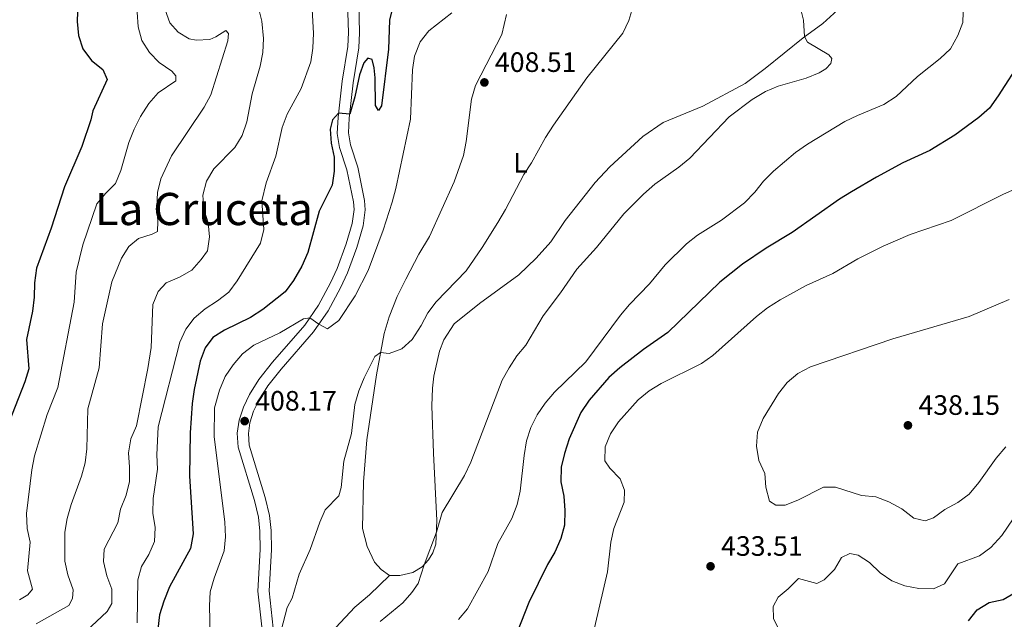
# Model space of a CAD drawing. Units: metres. Extents: x 627701 to 632211, y 699342 to 702395.
# Drawn here: x 630164 to 630516, y 700161 to 700375 of the extents above; entities that cross this region are included whole.
import ezdxf
from ezdxf.enums import TextEntityAlignment as Align

# ---------------------------------------------------------------- set-up
doc = ezdxf.new("R2010")
doc.units = ezdxf.units.M
doc.header["$MEASUREMENT"] = 0
doc.linetypes.add('DGN Style 3', pattern=[78.999018, 56.42787, -22.571148])
for name, color, linetype, lineweight in [('Carátula', 7, 'Continuous', 0), ('Elementos auxiliares', 7, 'Continuous', 0), ('Entidades rústicas y varios', 7, 'Continuous', 0), ('Relieve y altimetría', 7, 'Continuous', 0), ('Textos de rotulación', 7, 'Continuous', 0), ('Viales y ferrocarril', 7, 'Continuous', 0)]:
    doc.layers.add(name, color=color, linetype=linetype, lineweight=lineweight)
doc.styles.add('Style-Arial', font='txt')
doc.styles.add('Style-Arial Narrow', font='txt')
doc.styles.add('Style-Times New Roman', font='txt')

# ---------------------------------------------------------------- blocks, each defined once
blk = doc.blocks.new('5PATER_431')
at = {"layer": 'Relieve y altimetría', "linetype": 'Continuous', "lineweight": 0}
h = blk.add_hatch(color=250, dxfattribs=at)
edge = h.paths.add_edge_path()
edge.add_ellipse((0, 0), major_axis=(-1.1, -1.11), ratio=0.999422, start_angle=0, end_angle=360)
blk = doc.blocks.new('5PATER_432')
at = {"layer": 'Relieve y altimetría', "linetype": 'Continuous', "lineweight": 0}
h = blk.add_hatch(color=250, dxfattribs=at)
edge = h.paths.add_edge_path()
edge.add_ellipse((0, 0), major_axis=(-1.1, -1.11), ratio=0.999422, start_angle=0, end_angle=360)
blk = doc.blocks.new('5PATER_440')
at = {"layer": 'Relieve y altimetría', "linetype": 'Continuous', "lineweight": 0}
h = blk.add_hatch(color=250, dxfattribs=at)
edge = h.paths.add_edge_path()
edge.add_ellipse((0, 0), major_axis=(-1.1, -1.11), ratio=0.999422, start_angle=0, end_angle=360)
blk = doc.blocks.new('5PATER_441')
at = {"layer": 'Relieve y altimetría', "linetype": 'Continuous', "lineweight": 0}
h = blk.add_hatch(color=250, dxfattribs=at)
edge = h.paths.add_edge_path()
edge.add_ellipse((0, 0), major_axis=(-1.1, -1.11), ratio=0.999422, start_angle=0, end_angle=360)

msp = doc.modelspace()

# ---------------------------------------------------------------- linework, layer by layer
at = {"layer": 'Carátula', "color": 7, "linetype": 'Continuous', "lineweight": 0}
msp.add_3dface([(627756.5, 699342.145), (632210.719, 699425.257), (632155.311, 702394.75), (627701.091, 702311.638)], dxfattribs=at)
at = {"layer": 'Elementos auxiliares', "color": 250, "linetype": 'Continuous', "lineweight": 0}
msp.add_3dface([(628620.16, 699752.24), (628577.54, 702065.49), (632003.66, 702129.47), (632047.42, 699816.19)], dxfattribs=at)
at = {"layer": 'Entidades rústicas y varios', "color": 92, "linetype": 'Continuous', "lineweight": 0}
for points in [[(630296.014, 700176.834, 413.657), (630292.959, 700178.959, 413.43), (630290.542, 700181.605, 413.345), (630287.952, 700187.173, 412.977), (630286.293, 700193.592, 412.751), (630286.68, 700210.235, 411.986), (630287.812, 700225.214, 411.363), (630291.331, 700248.451, 410.231), (630294.014, 700263.16, 409.806), (630295.853, 700269.112, 409.636), (630298.75, 700276.393, 409.41), (630301.786, 700282.595, 409.297), (630306.429, 700291.527, 408.985), (630310.261, 700297.819, 408.646), (630319.084, 700317.338, 408.419), (630322.355, 700326.818, 408.787), (630323.373, 700331.774, 408.844), (630325.275, 700346.901, 408.844), (630326.687, 700351.76, 408.646), (630336.068, 700369.989, 408.362), (630337.8, 700377.134, 408.193)], [(630456.005, 700378.713, 416.233), (630450.772, 700373.961, 415.497), (630443.66, 700368.838, 414.959), (630430.121, 700357.808, 414.11), (630422.974, 700352.459, 413.657), (630407.904, 700344.389, 412.921), (630393.75, 700338.616, 412.099), (630386.442, 700333.612, 411.703), (630374.605, 700322.675, 411.505), (630369.435, 700317.129, 411.533), (630358.713, 700303.555, 411.731), (630353.542, 700295.969, 411.816), (630348.363, 700290.14, 411.873), (630342.16, 700284.113, 411.901), (630328.163, 700273.917, 411.448), (630319.007, 700266.643, 411.278), (630315.363, 700260.969, 411.222), (630313.776, 700256.935, 411.222), (630311.737, 700247.93, 411.42), (630311.277, 700243.723, 411.618), (630311.126, 700237.383, 411.986), (630311.639, 700220.489, 413.543), (630312.912, 700196.435, 414.902), (630312.532, 700188.034, 415.1), (630311.478, 700184.835, 415.185), (630309.936, 700182.387, 415.157), (630307.571, 700179.876, 414.931), (630304.315, 700177.901, 414.619), (630299.696, 700176.843, 414.223), (630296.014, 700176.834, 413.657)]]:
    msp.add_polyline3d(points, dxfattribs=at)
at = {"layer": 'Relieve y altimetría', "color": 30, "linetype": 'Continuous', "lineweight": 30, "flags": 128}
for points, elevation in [([(630184.766, 700385.142), (630184.403, 700374.605), (630184.886, 700369.628), (630186.394, 700364.841), (630189.476, 700360.655), (630193.595, 700357.441), (630195.144, 700353.971), (630189.946, 700342.778), (630189.225, 700339.514), (630186.11, 700330.01), (630179.847, 700315.633), (630175.081, 700300.833), (630169.897, 700286.528), (630169.199, 700281.341), (630169.081, 700276.151), (630168.392, 700271.198), (630166.317, 700261.12), (630167.109, 700250.594), (630165.763, 700245.928), (630158.796, 700228.355)], 375), ([(630297.174, 700379.994), (630295.906, 700375.153), (630295.609, 700364.744), (630293.052, 700344.453), (630292.015, 700342.84), (630290.962, 700344.654), (630290.815, 700354.458), (630290.465, 700358.093), (630289.811, 700361.028), (630288.183, 700361.528), (630286.806, 700359.924), (630285.266, 700355.549), (630283.573, 700347.78), (630281.733, 700341.488), (630277.786, 700341.848), (630275.568, 700339.56), (630274.709, 700336.214), (630275.075, 700331.227), (630276.154, 700326.232), (630276.236, 700321.131), (630275.471, 700316.188), (630270.875, 700306.867), (630266.772, 700292.079), (630264.628, 700287.304), (630261.679, 700282.176), (630258.674, 700278.069), (630250.711, 700271.777), (630246.364, 700268.955), (630237.074, 700264.435), (630232.814, 700261.825), (630230.095, 700258.034), (630228.35, 700253.346), (630226.191, 700243.19), (630225.468, 700238.241), (630224.79, 700227.738), (630224.54, 700212.238), (630225.832, 700191.646), (630224.928, 700186.426), (630217.322, 700172.761), (630215.3, 700167.681), (630213.83, 700162.766), (630213.204, 700157.657)], 400), ([(630521.763, 700361.135), (630513.33, 700348.024), (630510.261, 700343.664), (630506.47, 700340.402), (630497.865, 700334.018), (630488.944, 700328.52), (630479.358, 700324.1), (630469.857, 700319.093), (630461.013, 700313.849), (630456.717, 700311.166), (630439.723, 700299.287), (630430.533, 700293.669), (630422.07, 700287.935), (630413.988, 700281.505), (630395.351, 700263.605), (630386.705, 700257.527), (630378.202, 700250.969), (630374.279, 700247.455), (630367.225, 700239.413), (630364.352, 700234.963), (630360.124, 700225.623), (630358.443, 700220.318), (630357.313, 700215.447), (630357.18, 700210.25), (630358.255, 700205.067), (630358.63, 700199.949), (630358.428, 700194.8), (630357.198, 700189.955), (630355.003, 700185.14), (630352.41, 700180.735), (630345.721, 700167.149), (630339.958, 700152.67)], 425), ([(630502.723, 700160.577), (630505.865, 700164.51), (630510.098, 700167.172), (630515.088, 700168.185), (630519.438, 700170.752)], 425)]:
    msp.add_lwpolyline(points, dxfattribs=dict(at, elevation=elevation))
at = {"layer": 'Relieve y altimetría', "color": 30, "linetype": 'Continuous', "lineweight": 0, "flags": 128}
for points, elevation in [([(630441.349, 700385.233), (630443.785, 700375.068), (630444.202, 700369.229), (630445.277, 700367.187), (630452.909, 700362.666), (630453.893, 700361.42), (630453.558, 700359.589), (630451.75, 700357.771), (630449.387, 700356.308), (630444.772, 700354.381), (630434.808, 700351.567), (630430.198, 700349.631), (630425.497, 700346.817), (630417.304, 700340.536), (630403.207, 700325.811), (630399.357, 700322.62), (630390.736, 700316.478), (630386.729, 700313.023), (630379.693, 700305.888)], 415), ([(630249.185, 700379.529), (630250.312, 700374.793), (630250.986, 700368.6), (630250.674, 700363.596), (630249.8, 700358.672), (630246.942, 700348.832), (630244.958, 700338.778), (630243.347, 700333.895), (630240.768, 700329.604), (630233.181, 700321.976), (630230.593, 700317.603), (630229.292, 700312.655), (630229.658, 700307.668), (630231.163, 700302.718), (630231.695, 700297.745), (630230.957, 700292.69), (630228.723, 700289.589), (630225.303, 700285.834), (630220.953, 700283.367), (630216.196, 700281.277), (630213.362, 700278.214), (630211.397, 700273.611), (630210.784, 700258.206), (630209.655, 700250.759), (630205.545, 700230.231), (630203.543, 700225.558), (630202.717, 700220.623), (630203.116, 700215.459), (630203.083, 700210.305), (630201.877, 700205.453), (630199.887, 700200.455), (630198.938, 700195.539), (630194.045, 700186.204), (630193.777, 700181.737), (630195.021, 700176.66), (630196.813, 700171.936), (630196.838, 700166.809), (630195.17, 700163.939), (630187.663, 700156.873)], 390), ([(630268.224, 700381.045), (630268.836, 700370.415), (630268.63, 700365.153), (630267.877, 700360.21), (630264.371, 700350.703), (630259.435, 700341.509), (630257.67, 700336.829), (630255.33, 700326.587), (630251.886, 700316.97), (630250.32, 700310.611), (630251.046, 700300.34), (630249.909, 700295.472), (630241.578, 700282.029), (630238.602, 700278.011), (630234.584, 700274.835), (630230.107, 700272.016), (630226.245, 700268.671), (630223.19, 700264.712), (630221.099, 700260.159), (630213.337, 700229.923), (630212.825, 700219.922), (630213.102, 700214.803)], 395), ([(630382.924, 700379.769), (630381.457, 700374.968), (630379.252, 700370.48), (630366.466, 700354.493), (630354.568, 700337.58), (630351.724, 700333.157), (630346.684, 700324.208), (630343.91, 700320.047), (630337.404, 700307.455), (630334.694, 700302.873), (630329.086, 700293.864), (630323.288, 700285.646), (630312.677, 700274.503), (630309.635, 700270.534), (630307.253, 700266.019), (630304.108, 700261.01), (630300.332, 700257.69), (630295.811, 700256.033), (630292.789, 700256.445), (630290.735, 700254.945), (630286.925, 700247.406), (630284.979, 700242.703), (630283.569, 700237.905), (630282.388, 700227.557), (630279.596, 700217.649), (630278.678, 700208.243), (630277.914, 700205.263), (630272.928, 700200.221), (630271.018, 700195.8), (630267.656, 700186.096), (630263.638, 700177.232), (630261.217, 700168.747), (630259.423, 700165.399), (630257.291, 700157.133)], 410), ([(630215.825, 700378.824), (630217.484, 700374.108), (630220.44, 700370.763), (630224.397, 700368.469), (630226.932, 700368.001), (630231.781, 700368.203), (630233.989, 700369.161), (630237.45, 700371.356), (630238.469, 700370.337), (630238.197, 700367.739), (630232.099, 700348.426), (630229.774, 700343.997), (630218.081, 700326.713), (630214.314, 700318.484), (630213.068, 700313.506), (630212.806, 700308.512), (630213.234, 700303.361), (630213.099, 700299.599), (630211.232, 700298.66), (630206.259, 700297.102), (630202.894, 700294.28), (630200.178, 700290.077), (630196.814, 700281.621), (630193.448, 700266.72), (630192.292, 700250.963), (630188.198, 700236.303), (630187.903, 700222.002), (630187.282, 700217.04), (630185.915, 700212.224), (630182.216, 700202.196), (630180.827, 700197.165), (630179.98, 700192.236), (630180.054, 700181.893), (630181.079, 700177), (630182.935, 700171.616), (630182.765, 700168.617), (630181.446, 700166.021), (630169.791, 700159.526)], 385), ([(630205.866, 700377.963), (630206.216, 700372.707), (630207.529, 700367.822), (630210.187, 700363.5), (630213.732, 700359.974), (630218.251, 700356.877), (630219.651, 700355.252), (630219.631, 700353.468), (630213.279, 700349.108), (630210.019, 700345.316), (630207.014, 700340.667), (630204.734, 700336.217), (630202.826, 700331.373), (630200.002, 700321.424)], 380), ([(630318.25, 700377.683), (630310.049, 700371.278), (630306.87, 700367.423), (630304.922, 700362.247), (630304.131, 700357.308), (630303.493, 700339.799), (630298.201, 700314.969), (630296.899, 700310.141), (630293.675, 700300.143), (630288.282, 700285.739), (630283.706, 700276.629), (630277.891, 700267.878), (630273.817, 700264.888), (630270.768, 700266.543), (630267.535, 700268.836), (630265.2, 700268.42), (630256.762, 700263.476), (630247.459, 700259.01), (630243.498, 700255.959), (630240.073, 700252.034), (630237.312, 700247.854), (630235.262, 700243.022), (630233.43, 700236.693), (630233.327, 700226.432), (630237.143, 700195.804), (630237.363, 700190.558), (630236.925, 700185.576), (630233.292, 700175.833), (630231.965, 700170.971), (630231.623, 700165.982), (630232.124, 700145.618)], 405), ([(630500.889, 700377.925), (630500.785, 700374.274)], 420), ([(630500.785, 700374.274), (630498.999, 700369.607), (630496.299, 700364.885), (630492.651, 700361.463), (630484.507, 700355.037), (630476.87, 700347.876), (630472.482, 700344.97), (630463.111, 700341.072), (630458.627, 700338.858), (630445.234, 700330.799), (630440.987, 700327.843), (630433.147, 700321.132), (630429.552, 700317.655), (630426.434, 700313.716), (630422.747, 700309.928), (630414.588, 700303.677), (630406.023, 700298.325), (630402.014, 700295.212), (630394.391, 700287.734), (630388.817, 700280.925), (630381.725, 700273.535), (630378.499, 700269.714), (630366.039, 700253.042), (630354.866, 700242.308), (630351.527, 700238.308), (630348.679, 700234.198), (630346.478, 700229.672), (630344.937, 700224.883), (630344.06, 700219.686), (630342.68, 700206.952), (630341.531, 700202.086), (630339.597, 700197.098), (630334.699, 700188.173), (630331.218, 700178.274), (630323.788, 700164.919), (630320.65, 700161.024)], 420), ([(630200.002, 700321.424), (630198.123, 700316.79), (630194.624, 700313.327), (630191.455, 700309.455), (630186.444, 700294.91), (630183.998, 700285.136), (630183.365, 700274.453), (630177.488, 700243.904), (630173.684, 700234.29), (630169.116, 700219.485), (630168.193, 700214.57), (630166.288, 700198.91), (630166.596, 700193.604), (630167.621, 700188.703), (630166.649, 700178.4), (630168.411, 700171.881), (630166.799, 700169.886), (630163.804, 700168.126)], 380), ([(630524.681, 700317.185), (630515.206, 700312.962), (630496.603, 700303.606), (630481.96, 700298.588), (630472.226, 700294.44), (630463.274, 700289.928), (630454.303, 700284.681), (630444.836, 700280.346), (630435.487, 700275.258), (630430.959, 700272.385), (630426.999, 700269.331), (630411.501, 700255.348), (630407.374, 700252.521), (630392.951, 700245.394), (630388.684, 700242.739), (630384.82, 700239.56), (630377.777, 700231.635), (630374.907, 700227.326), (630372.963, 700222.718), (630372.853, 700217.783), (630374.646, 700215.098), (630378.306, 700211.341), (630379.889, 700207.218), (630379.739, 700202.945), (630376.048, 700193.619), (630374.954, 700188.737), (630373.824, 700178.076), (630368.014, 700152.949)], 430), ([(630379.693, 700305.888), (630369.844, 700293.927), (630362.829, 700286.143), (630357.039, 700277.725), (630350.858, 700269.567), (630344.671, 700259.043), (630341.494, 700255.181), (630338.649, 700250.966), (630336.156, 700246.599), (630324.965, 700217.288), (630322.735, 700212.536), (630314.799, 700199.337), (630312.724, 700192.277), (630308.294, 700180.643), (630306.15, 700173.963), (630303.992, 700170.767), (630300.664, 700167.032), (630292.624, 700160.383)], 415), ([(630517.228, 700275.39), (630502.939, 700269.235), (630475.694, 700261.255), (630446.268, 700251.298), (630441.784, 700248.961)], 435), ([(630441.784, 700248.961), (630437.988, 700245.706), (630434.84, 700241.806), (630429.374, 700232.801), (630427.453, 700227.984), (630427.07, 700222.996), (630427.819, 700217.838), (630429.97, 700213.222), (630430.408, 700208.301), (630431.71, 700203.308), (630433.993, 700201.912), (630437.223, 700201.934), (630441.748, 700203.703), (630450.969, 700208.285), (630455.22, 700208.391), (630464.509, 700205.353), (630469.649, 700204.839), (630474.315, 700203.046), (630478.895, 700200.651), (630483.2, 700197.318), (630487.251, 700196.325), (630490.256, 700197.429), (630494.285, 700200.39), (630498.936, 700202.904), (630503.023, 700205.787), (630506.5, 700209.969), (630512.636, 700218.632), (630516.065, 700222.698)], 435), ([(630213.102, 700214.803), (630211.563, 700204.285), (630211.47, 700199.02), (630212.233, 700193.957), (630212.05, 700188.959), (630209.977, 700184.307), (630207.395, 700180.025), (630206.066, 700175.196), (630205.857, 700159.84)], 395), ([(630437.483, 700152.433), (630433.083, 700161.415), (630433.034, 700165.693), (630434.828, 700169.012), (630438.369, 700172.056), (630441.985, 700175.72), (630448.613, 700173.919), (630451.261, 700175.231), (630454.934, 700178.922), (630457.384, 700183.271), (630460.365, 700184.687), (630463.321, 700184.037), (630467.353, 700181.402), (630471.215, 700177.781), (630475.411, 700174.943), (630480.068, 700173.123), (630485.027, 700172.161), (630490.313, 700172.085), (630494.13, 700173.846), (630498.919, 700180.961), (630506.703, 700183.799), (630510.725, 700186.765), (630514.668, 700191.022), (630520.709, 700200.055)], 430)]:
    msp.add_lwpolyline(points, dxfattribs=dict(at, elevation=elevation))
at = {"layer": 'Viales y ferrocarril', "color": 250, "linetype": 'DGN Style 3', "lineweight": 0}
for points in [[(630250.853, 700154.333, 409.79), (630248.945, 700171.234, 410.01), (630249.818, 700186.05, 409.273), (630249.693, 700192.624, 408.99), (630249.15, 700197.582, 408.662), (630247.757, 700203.595, 408.375), (630241.933, 700222.639, 408.311), (630241.562, 700227.626, 408.312), (630242.234, 700232.26, 408.169), (630243.754, 700236.919, 407.999), (630245.971, 700241.389, 407.707), (630249.298, 700246.839, 407.466), (630254.211, 700253.004, 407.01), (630265.723, 700266.186, 405.367), (630270.618, 700273.342, 404.376), (630274.868, 700281.333, 403.514), (630277.245, 700286.412, 403.215), (630280.468, 700295.213, 402.762), (630282.63, 700302.516, 402.196), (630283.28, 700307.491, 401.806), (630283.13, 700310.177, 401.601), (630280.754, 700321.601, 400.837), (630278.159, 700329.662, 400.469), (630277.301, 700334.598, 400.274), (630277.622, 700340.42, 400.065), (630279.105, 700353.296, 399.479), (630281.105, 700365.661, 399.053), (630281.289, 700370.656, 398.872), (630281.008, 700381.241, 398.515)], [(630236.359, 700093.937, 413.045), (630239.62, 700097.101, 413.243), (630244.492, 700101.126, 413.384), (630250.285, 700106.655, 413.384), (630255.357, 700112.714, 413.441), (630259.601, 700119.561, 413.328), (630262.576, 700126.614, 413.328), (630267.89, 700141.219, 413.243), (630273.723, 700154.167, 413.667), (630276.755, 700158.245, 413.667), (630283.561, 700165.529, 413.413), (630288.81, 700169.855, 413.384), (630296.014, 700176.834, 413.657)]]:
    msp.add_polyline3d(points, dxfattribs=at)
at = {"layer": 'Viales y ferrocarril', "color": 250, "linetype": 'Continuous', "lineweight": 0}
msp.add_polyline3d([(630254.811, 700154.596, 409.79), (630252.921, 700171.34, 410.01), (630253.783, 700185.97, 409.273), (630253.651, 700192.877, 408.99), (630253.063, 700198.247, 408.662), (630251.586, 700204.622, 408.375), (630245.852, 700223.374, 408.311), (630245.546, 700227.486, 408.312), (630246.107, 700231.354, 408.169), (630247.432, 700235.416, 407.999), (630249.444, 700239.472, 407.707), (630252.551, 700244.562, 407.466), (630257.254, 700250.464, 407.01), (630268.861, 700263.755, 405.367), (630274.013, 700271.286, 404.376), (630278.414, 700279.561, 403.514), (630280.907, 700284.887, 403.215), (630284.232, 700293.967, 402.762), (630286.518, 700301.691, 402.196), (630287.257, 700307.343, 401.806), (630287.07, 700310.693, 401.601), (630284.591, 700322.614, 400.837), (630282.016, 700330.613, 400.469), (630281.282, 700334.831, 400.274), (630281.572, 700340.083, 400.065), (630283.031, 700352.752, 399.479), (630285.056, 700365.27, 399.053), (630285.253, 700370.635, 398.872), (630284.974, 700381.171, 398.515)], dxfattribs=at)

# ---------------------------------------------------------------- block references
at = {"layer": 'Relieve y altimetría', "color": 250, "linetype": 'Continuous', "lineweight": 0}
for name, p in [('5PATER_440', (630329.852, 700352.868, 408.513)), ('5PATER_441', (630244.229, 700231.926, 408.169)), ('5PATER_431', (630481.132, 700230.411, 438.155)), ('5PATER_432', (630410.628, 700180.065, 433.512))]:
    msp.add_blockref(name, p, dxfattribs=at)

# ---------------------------------------------------------------- texts
at = {"layer": 'Entidades rústicas y varios', "color": 92, "linetype": 'Continuous', "lineweight": 0, "style": 'Style-Arial Narrow'}
msp.add_text('L', height=7, dxfattribs=at).set_placement((630342.758, 700324.201, 409.84), align=Align.MIDDLE_CENTER)
at = {"layer": 'Textos de rotulación', "color": 250, "linetype": 'Continuous', "lineweight": 0, "style": 'Style-Arial'}
for s, p in [('408.51', (630333.602, 700356.618, 408.513)), ('408.17', (630247.979, 700235.676, 408.169)), ('438.15', (630484.882, 700234.161, 438.155)), ('433.51', (630414.378, 700183.815, 433.512))]:
    msp.add_text(s, height=7, dxfattribs=at).set_placement(p)
at = {"layer": 'Textos de rotulación', "color": 250, "linetype": 'Continuous', "lineweight": 0, "style": 'Style-Times New Roman'}
msp.add_text('La Cruceta', height=11.5, dxfattribs=at).set_placement((630229.658, 700307.668, 390), align=Align.MIDDLE_CENTER)

doc.saveas('drawing.dxf')
